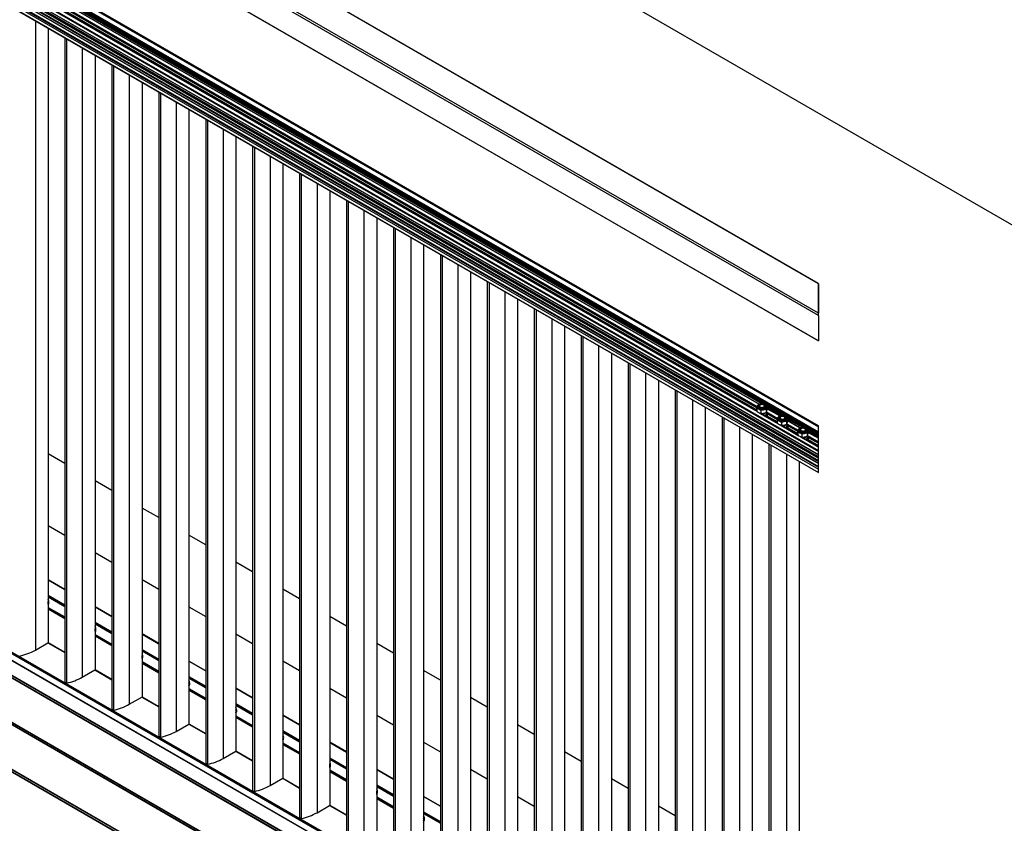
# Model space of a CAD drawing. Units: millimetres. Extents: x 2287 to 4024, y 26 to 608.
# Drawn here: x 3707 to 3823, y 327 to 422 of the extents above; entities that cross this region are included whole.
import ezdxf

# ---------------------------------------------------------------- set-up
doc = ezdxf.new("R2010")
doc.units = ezdxf.units.MM

msp = doc.modelspace()

# ---------------------------------------------------------------- linework, layer by layer
at = {"color": 7, "linetype": 'Continuous', "lineweight": 25}
for p, q in [((3801.3606, 387.2147), (3590.3005, 509.0571)), ((3801.3606, 387.5095), (3590.6041, 509.1766)), ((3801.3606, 390.9651), (3598.7816, 507.9115)), ((3801.3606, 390.9916), (3598.8902, 507.8752)), ((3801.3606, 384.228), (3590.299, 506.0713)), ((3590.3167, 506.0466), (3801.3606, 384.2135)), ((3590.7595, 492.0809), (3801.3615, 370.5029)), ((3801.3615, 370.5178), (3590.7946, 492.0754)), ((3596.9729, 492.0809), (3801.3615, 374.0899)), ((3590.471, 491.5044), (3801.3615, 369.7599)), ((3590.4806, 491.4847), (3801.3615, 369.7458)), ((3590.5461, 491.6851), (3801.3615, 369.984)), ((3590.5461, 490.9852), (3801.3615, 369.2841)), ((3590.5628, 492.0343), (3801.3615, 370.3429)), ((3590.5628, 491.7668), (3801.3615, 370.0753)), ((3590.5628, 491.0669), (3801.3615, 369.3754)), ((3590.5898, 492.0546), (3801.3615, 370.3787)), ((3592.5631, 491.7445), (3801.3615, 371.2078)), ((3592.5631, 491.6955), (3801.3615, 371.1588)), ((3592.5986, 491.646), (3801.3615, 371.1298)), ((3592.5995, 491.7655), (3801.3615, 371.2498)), ((3592.7692, 491.1636), (3801.3615, 370.7458)), ((3592.8055, 491.1846), (3801.3615, 370.7878)), ((3596.2178, 491.5205), (3801.3615, 373.0936)), ((3801.3615, 373.1023), (3596.2435, 491.5144)), ((3596.5208, 491.4995), (3801.3615, 373.2476)), ((3596.5208, 491.4379), (3801.3615, 373.186)), ((3596.5279, 491.428), (3801.3615, 373.1802)), ((3596.5572, 491.5205), (3801.3615, 373.2895)), ((3596.5957, 491.3693), (3801.3615, 373.1605)), ((3596.6016, 491.3636), (3801.3615, 373.1583)), ((3596.6299, 491.3417), (3801.3615, 373.1527)), ((3596.6299, 491.3214), (3801.3615, 373.1324)), ((3596.6905, 491.521), (3801.3615, 373.367)), ((3801.3615, 373.396), (3596.7762, 491.5005)), ((3596.8908, 491.4511), (3801.3615, 373.4127)), ((3596.9271, 492.0606), (3801.3615, 374.0432)), ((3596.9271, 491.4721), (3801.3615, 373.4546)), ((3597.1426, 492.0546), (3801.3615, 374.1616)), ((3801.3615, 374.1656), (3597.1589, 492.0492)), ((3590.471, 490.8045), (3801.3615, 369.0601)), ((3590.4806, 490.7848), (3801.3615, 369.0459)), ((3590.5631, 490.3587), (3801.3615, 368.6674)), ((3590.5808, 490.334), (3801.3615, 368.6529)), ((3601.0877, 488.5832), (3794.6952, 376.816)), ((3600.3297, 487.7298), (3794.1894, 375.817)), ((3794.1152, 375.8685), (3600.3397, 487.7327)), ((3600.9675, 487.8095), (3794.1046, 376.3138)), ((3601.0221, 487.8969), (3794.1358, 376.4148)), ((3601.0434, 487.9266), (3794.1368, 376.4561)), ((3601.1152, 487.4302), (3794.0832, 376.0321)), ((3601.1284, 487.4645), (3794.0832, 376.0741)), ((3601.1631, 488.4977), (3794.625, 376.8145)), ((3794.3749, 376.7542), (3601.1631, 488.2931)), ((3601.1631, 488.2844), (3794.3671, 376.7501)), ((3833.9497, 392.3149), (3706.4574, 465.9146)), ((3708.8487, 422.0594), (3708.8487, 347.6762)), ((3710.3568, 421.1887), (3710.3568, 348.5678)), ((3712.3345, 420.047), (3712.3345, 343.9062)), ((3712.5424, 419.927), (3712.5424, 343.7862)), ((3714.3944, 418.8579), (3714.3944, 344.4747)), ((3715.9026, 417.9873), (3715.9026, 345.3663)), ((3717.8803, 416.8456), (3717.8803, 340.7048)), ((3718.0881, 416.7256), (3718.0881, 340.5848)), ((3719.9401, 415.6564), (3719.9401, 341.2732)), ((3721.4483, 414.7858), (3721.4483, 342.1649)), ((3801.3493, 289.6427), (3586.1505, 413.8744)), ((3801.3493, 289.4048), (3586.1505, 413.6364)), ((3801.3493, 289.3645), (3586.1505, 413.5962)), ((3586.1611, 413.6216), (3801.3493, 289.3961)), ((3801.3493, 289.6847), (3586.1869, 413.8954)), ((3801.3493, 291.4132), (3589.1809, 413.8954)), ((3801.3493, 291.4219), (3589.2067, 413.8892)), ((3589.2658, 413.8954), (3801.3615, 291.4551)), ((3590.6477, 413.8954), (3801.3615, 292.2529)), ((3590.6841, 414.0144), (3801.3615, 292.3929)), ((3590.6841, 413.9164), (3801.3615, 292.2949)), ((3590.7204, 414.0354), (3801.3615, 292.4349)), ((3723.426, 413.6441), (3723.426, 337.5033)), ((3723.6339, 413.5241), (3723.6339, 337.3833)), ((3725.4859, 412.4549), (3725.4859, 338.0717)), ((3726.994, 411.5843), (3726.994, 338.9634)), ((3728.9717, 410.4426), (3728.9717, 334.3018)), ((3729.1796, 410.3226), (3729.1796, 334.1818)), ((3801.3493, 284.1118), (3586.1505, 408.3435)), ((3731.0316, 409.2534), (3731.0316, 334.8702)), ((3732.5398, 408.3828), (3732.5398, 335.7619)), ((3801.3493, 284.0716), (3586.1505, 408.3032)), ((3801.3493, 283.8686), (3586.1505, 408.1003)), ((3801.3493, 283.8284), (3586.1505, 408.06)), ((3586.1611, 408.0854), (3801.3493, 283.8599)), ((3734.5175, 407.2411), (3734.5175, 331.1003)), ((3734.7253, 407.1211), (3734.7253, 330.9803)), ((3736.5773, 406.052), (3736.5773, 331.6688)), ((3738.0855, 405.1813), (3738.0855, 332.5604)), ((3740.0632, 404.0396), (3740.0632, 327.8988)), ((3740.2711, 403.9196), (3740.2711, 327.7788)), ((3801.3493, 278.5757), (3586.1505, 402.8073)), ((3801.3493, 278.5354), (3586.1505, 402.7671)), ((3801.3493, 278.2975), (3586.1505, 402.5291)), ((3586.1611, 402.5143), (3801.3493, 278.2888)), ((3742.1231, 402.8505), (3742.1231, 328.4673)), ((3743.6312, 401.9798), (3743.6312, 329.3589)), ((3745.6089, 400.8381), (3745.6089, 324.6973)), ((3745.8168, 400.7181), (3745.8168, 324.5773)), ((3747.6688, 399.649), (3747.6688, 325.2658)), ((3749.177, 398.7783), (3749.177, 326.1574)), ((3751.1547, 397.6366), (3751.1547, 321.4958)), ((3751.3626, 397.5166), (3751.3626, 321.3758)), ((3753.2146, 396.4475), (3753.2146, 322.0643)), ((3754.7227, 395.5769), (3754.7227, 322.9559)), ((3756.7004, 394.4352), (3756.7004, 318.2944)), ((3756.9083, 394.3152), (3756.9083, 318.1744)), ((3758.7603, 393.246), (3758.7603, 318.8628)), ((3760.2685, 392.3754), (3760.2685, 319.7545)), ((3762.2462, 391.2337), (3762.2462, 315.0929)), ((3762.454, 391.1137), (3762.454, 314.9729)), ((3801.3609, 390.9917), (3801.3606, 390.9916)), ((3801.3606, 390.9651), (3801.3606, 390.9916)), ((3801.3609, 390.9652), (3801.3606, 390.9651)), ((3801.3606, 387.5095), (3801.3606, 390.9651)), ((3801.3609, 390.9652), (3801.3614, 387.5099)), ((3764.306, 390.0445), (3764.306, 315.6613)), ((3801.3611, 389.7511), (3801.366, 389.7482)), ((3765.8142, 389.1739), (3765.8142, 316.553)), ((3767.7919, 388.0322), (3767.7919, 311.8914)), ((3767.9998, 387.9122), (3767.9998, 311.7714)), ((3801.3614, 387.5099), (3801.3606, 387.5095)), ((3801.3606, 387.2147), (3801.3606, 387.5095)), ((3769.8518, 386.843), (3769.8518, 312.4598)), ((3801.3614, 387.1985), (3801.3606, 384.228)), ((3771.3599, 385.9724), (3771.3599, 313.3515)), ((3773.3376, 384.8307), (3773.3376, 308.6899)), ((3773.5455, 384.7107), (3773.5455, 308.5699)), ((3775.3975, 383.6416), (3775.3975, 309.2584)), ((3776.9057, 382.7709), (3776.9057, 310.15)), ((3778.8834, 381.6292), (3778.8834, 305.4884)), ((3779.0912, 381.5092), (3779.0912, 305.3684)), ((3780.9432, 380.4401), (3780.9432, 306.0569)), ((3782.4514, 379.5694), (3782.4514, 306.9485)), ((3784.4291, 378.4277), (3784.4291, 302.2869)), ((3784.637, 378.3077), (3784.637, 302.1669)), ((3786.489, 377.2386), (3786.489, 302.8554)), ((3787.9971, 376.3679), (3787.9971, 303.747)), ((3794.0832, 376.2336), (3794.0832, 375.8945)), ((3794.1368, 376.4597), (3794.1368, 376.3897)), ((3794.3056, 376.159), (3794.34, 376.1412)), ((3794.3431, 376.3862), (3794.3516, 376.4343)), ((3794.3516, 376.4807), (3794.3516, 376.3827)), ((3794.4944, 376.6451), (3794.452, 376.6206)), ((3794.5624, 375.9858), (3794.5624, 375.6467)), ((3794.8462, 376.08), (3794.89, 376.0883)), ((3794.9369, 376.6206), (3794.8945, 376.6451)), ((3795.0373, 376.3827), (3795.0373, 376.4807)), ((3795.0801, 376.4545), (3795.0802, 376.4597)), ((3795.1737, 376.1016), (3795.1737, 375.7625)), ((3795.1964, 375.8025), (3796.5601, 375.0152)), ((3795.2111, 375.836), (3796.5612, 375.0566)), ((3795.235, 376.3107), (3795.2445, 376.3367)), ((3795.235, 375.8908), (3795.2445, 375.9168)), ((3795.2433, 376.5115), (3795.3058, 376.4651)), ((3795.2521, 376.3897), (3795.2521, 376.4597)), ((3795.3058, 376.4651), (3795.3058, 376.1259)), ((3795.3058, 376.4635), (3797.1196, 375.4164)), ((3795.3058, 376.4215), (3797.0494, 375.415)), ((3796.7993, 375.3547), (3795.3058, 376.2169)), ((3795.3058, 376.2082), (3796.7915, 375.3505)), ((3789.9748, 375.2262), (3789.9748, 299.0854)), ((3790.1827, 375.1062), (3790.1827, 298.9654)), ((3794.3056, 375.7391), (3794.34, 375.7213)), ((3794.4041, 375.693), (3796.6137, 374.4174)), ((3796.5396, 374.4689), (3794.4356, 375.6835)), ((3794.8462, 375.66), (3794.89, 375.6683)), ((3794.9366, 375.3943), (3795.1494, 375.4272)), ((3795.104, 375.7368), (3796.529, 374.9142)), ((3795.1494, 375.4272), (3795.2531, 375.6507)), ((3795.1494, 375.4272), (3795.1494, 375.2715)), ((3795.2281, 375.226), (3795.2386, 375.2485)), ((3795.2753, 375.3439), (3796.5075, 374.6326)), ((3795.2886, 375.3783), (3796.5075, 374.6746)), ((3795.3159, 375.6145), (3795.3159, 375.4554)), ((3796.5075, 374.834), (3796.5075, 374.4949)), ((3796.5612, 375.0602), (3796.5612, 374.9902)), ((3796.73, 374.7594), (3796.7643, 374.7417)), ((3796.7675, 374.9866), (3796.776, 375.0347)), ((3796.776, 375.0812), (3796.776, 374.9832)), ((3796.9188, 375.2456), (3796.8763, 375.2211)), ((3796.9868, 374.5863), (3796.9868, 374.2472)), ((3797.2706, 374.6804), (3797.3143, 374.6887)), ((3797.3613, 375.2211), (3797.3189, 375.2456)), ((3797.4617, 374.9832), (3797.4617, 375.0812)), ((3797.5044, 375.0549), (3797.5045, 375.0602)), ((3797.5981, 374.702), (3797.5981, 374.3629)), ((3797.6594, 374.9111), (3797.6688, 374.9372)), ((3797.6677, 375.1119), (3797.7301, 375.0655)), ((3797.6764, 374.9902), (3797.6764, 375.0602)), ((3797.7301, 375.0655), (3797.7301, 374.7264)), ((3797.7301, 375.064), (3799.544, 374.0169)), ((3797.7301, 375.022), (3799.4738, 374.0154)), ((3799.2237, 373.9551), (3797.7301, 374.8173)), ((3797.7301, 374.8086), (3799.2158, 373.9509)), ((3792.0347, 374.0371), (3792.0347, 299.6539)), ((3796.73, 374.3395), (3796.7643, 374.3218)), ((3796.8285, 374.2935), (3799.0381, 373.0179)), ((3798.964, 373.0694), (3796.86, 374.284)), ((3797.2706, 374.2605), (3797.3143, 374.2688)), ((3797.361, 373.9948), (3797.5737, 374.0277)), ((3797.5283, 374.3373), (3798.9533, 373.5146)), ((3797.5737, 374.0277), (3797.6775, 374.2512)), ((3797.5737, 374.0277), (3797.5737, 373.8719)), ((3797.6207, 374.4029), (3798.9845, 373.6156)), ((3797.6355, 374.4364), (3798.9856, 373.657)), ((3797.6525, 373.8265), (3797.6629, 373.8489)), ((3797.6594, 374.4912), (3797.6688, 374.5172)), ((3797.6997, 373.9443), (3798.9319, 373.233)), ((3797.7129, 373.9787), (3798.9319, 373.275)), ((3797.7402, 374.215), (3797.7402, 374.0559)), ((3798.9319, 373.4345), (3798.9319, 373.0953)), ((3798.9856, 373.6606), (3798.9856, 373.5906)), ((3799.1918, 373.5871), (3799.2003, 373.6351)), ((3799.2003, 373.6816), (3799.2003, 373.5836)), ((3799.3431, 373.846), (3799.3007, 373.8215)), ((3799.7857, 373.8215), (3799.7432, 373.846)), ((3799.886, 373.5836), (3799.886, 373.6816)), ((3799.9288, 373.6554), (3799.9289, 373.6606)), ((3800.0837, 373.5116), (3800.0932, 373.5376)), ((3800.0921, 373.7124), (3800.1545, 373.6659)), ((3800.1008, 373.5906), (3800.1008, 373.6606)), ((3800.1545, 373.6659), (3800.1545, 373.3268)), ((3800.1545, 373.6644), (3801.3615, 372.9676)), ((3800.1545, 373.6224), (3801.3615, 372.9257)), ((3801.3615, 372.721), (3800.1545, 373.4178)), ((3801.3615, 374.1616), (3801.3615, 374.1656)), ((3801.3615, 374.0899), (3801.3615, 374.1616)), ((3801.3615, 374.0432), (3801.3615, 374.0899)), ((3801.3615, 373.4546), (3801.3615, 374.0432)), ((3801.3615, 373.4127), (3801.3615, 373.4546)), ((3793.5429, 373.1665), (3793.5429, 300.5455)), ((3799.1544, 373.3599), (3799.1887, 373.3421)), ((3799.1544, 372.9399), (3799.1887, 372.9222)), ((3799.2528, 372.8939), (3801.3615, 371.6766)), ((3801.3615, 371.6853), (3799.2843, 372.8844)), ((3799.4112, 373.1867), (3799.4112, 372.8476)), ((3799.6949, 373.2809), (3799.7387, 373.2891)), ((3799.6949, 372.8609), (3799.7387, 372.8692)), ((3799.7853, 372.5952), (3799.9981, 372.6281)), ((3799.9527, 372.9377), (3801.3615, 372.1245)), ((3799.9981, 372.6281), (3800.1018, 372.8516)), ((3799.9981, 372.6281), (3799.9981, 372.4724)), ((3800.0225, 373.3025), (3800.0225, 372.9633)), ((3800.0451, 373.0034), (3801.3615, 372.2434)), ((3800.0598, 373.0369), (3801.3615, 372.2854)), ((3800.0769, 372.4269), (3800.0873, 372.4494)), ((3800.0837, 373.0917), (3800.0932, 373.1177)), ((3800.1241, 372.5448), (3801.3615, 371.8305)), ((3800.1373, 372.5791), (3801.3615, 371.8724)), ((3800.1545, 373.4091), (3801.3615, 372.7123)), ((3800.1646, 372.8154), (3800.1646, 372.6563)), ((3801.3615, 373.396), (3801.3615, 373.4127)), ((3801.3615, 373.367), (3801.3615, 373.396)), ((3801.3615, 373.2895), (3801.3615, 373.367)), ((3801.3615, 373.2476), (3801.3615, 373.2895)), ((3801.3615, 373.186), (3801.3615, 373.2476)), ((3801.3615, 373.1802), (3801.3615, 373.186)), ((3801.3615, 373.1605), (3801.3615, 373.1802)), ((3801.3615, 373.1583), (3801.3615, 373.1605)), ((3801.3615, 373.1527), (3801.3615, 373.1583)), ((3801.3615, 373.1324), (3801.3615, 373.1527)), ((3801.3615, 373.1011), (3801.3615, 373.1324)), ((3801.3615, 373.0936), (3801.3615, 373.1023)), ((3801.3615, 372.9676), (3801.3615, 373.0936)), ((3801.3615, 372.9257), (3801.3615, 372.9676)), ((3801.3615, 372.721), (3801.3615, 372.9257)), ((3801.3615, 372.7123), (3801.3615, 372.721)), ((3801.3615, 372.2854), (3801.3615, 372.7123)), ((3801.3615, 372.2434), (3801.3615, 372.2854)), ((3795.5206, 372.0248), (3795.5206, 295.884)), ((3795.7285, 371.9048), (3795.7285, 295.764)), ((3801.3615, 372.1245), (3801.3615, 372.2434)), ((3801.3615, 371.8724), (3801.3615, 372.1245)), ((3801.3615, 371.8305), (3801.3615, 371.8724)), ((3801.3615, 371.6853), (3801.3615, 371.8305)), ((3801.3615, 371.6766), (3801.3615, 371.6853)), ((3801.3615, 371.2498), (3801.3615, 371.6766)), ((3801.3615, 371.2078), (3801.3615, 371.2498)), ((3801.3615, 371.1588), (3801.3615, 371.2078)), ((3801.3615, 371.1298), (3801.3615, 371.1588)), ((3801.3615, 370.7878), (3801.3615, 371.1298)), ((3712.3345, 369.7318), (3710.3568, 370.8735)), ((3797.5805, 370.8356), (3797.5805, 296.4524)), ((3799.0886, 369.965), (3799.0886, 297.3441)), ((3801.3615, 370.7458), (3801.3615, 370.7878)), ((3801.3615, 370.5178), (3801.3615, 370.7458)), ((3801.3615, 370.5029), (3801.3615, 370.5178)), ((3801.3615, 370.3787), (3801.3615, 370.5029)), ((3801.3615, 370.3429), (3801.3615, 370.3787)), ((3801.3615, 370.0753), (3801.3615, 370.3429)), ((3801.3615, 369.984), (3801.3615, 370.0753)), ((3801.3615, 369.7599), (3801.3615, 369.984)), ((3801.3615, 369.7458), (3801.3615, 369.7599)), ((3801.3615, 369.3754), (3801.3615, 369.7458)), ((3801.3615, 369.2841), (3801.3615, 369.3754)), ((3801.3615, 369.0601), (3801.3615, 369.2841)), ((3801.3615, 369.0459), (3801.3615, 369.0601)), ((3801.3615, 368.6674), (3801.3615, 369.0459)), ((3717.8803, 366.5303), (3715.9026, 367.672)), ((3801.3615, 368.6529), (3801.3615, 368.6674)), ((3723.426, 363.3288), (3721.4483, 364.4705)), ((3710.3568, 362.4062), (3712.3345, 361.2645)), ((3728.9717, 360.1273), (3726.994, 361.269)), ((3715.9026, 359.2047), (3717.8803, 358.063)), ((3734.5175, 356.9259), (3732.5398, 358.0676)), ((3712.3345, 354.8464), (3710.3568, 355.9881)), ((3710.3568, 355.9794), (3712.3345, 354.8377)), ((3721.4483, 356.0032), (3723.426, 354.8615)), ((3740.0632, 353.7244), (3738.0855, 354.8661)), ((3710.3568, 354.167), (3712.3345, 353.0253)), ((3710.3568, 354.125), (3712.3345, 352.9833)), ((3710.3568, 353.992), (3712.3345, 352.8503)), ((3710.3568, 353.9833), (3712.3345, 352.8416)), ((3710.3568, 352.7322), (3712.3345, 351.5905)), ((3710.3568, 352.6902), (3712.3345, 351.5485)), ((3710.3568, 352.5922), (3712.3345, 351.4505)), ((3710.3568, 352.5502), (3712.3345, 351.4085)), ((3717.8803, 351.6449), (3715.9026, 352.7866)), ((3715.9026, 352.7779), (3717.8803, 351.6362)), ((3726.994, 352.8017), (3728.9717, 351.66)), ((3745.6089, 350.5229), (3743.6312, 351.6646)), ((3715.9026, 350.9655), (3717.8803, 349.8238)), ((3715.9026, 350.9235), (3717.8803, 349.7818)), ((3715.9026, 350.7905), (3717.8803, 349.6488)), ((3715.9026, 350.7818), (3717.8803, 349.6401)), ((3715.9026, 349.5307), (3717.8803, 348.389)), ((3715.9026, 349.4887), (3717.8803, 348.347)), ((3715.9026, 349.3907), (3717.8803, 348.249)), ((3715.9026, 349.3487), (3717.8803, 348.207)), ((3723.426, 348.4434), (3721.4483, 349.5851)), ((3721.4483, 349.5764), (3723.426, 348.4347)), ((3732.5398, 349.6002), (3734.5175, 348.4585)), ((3708.8487, 347.6762), (3710.3386, 348.5363)), ((3710.3386, 348.5363), (3712.3345, 347.3841)), ((3710.3568, 348.5678), (3712.3345, 347.4261)), ((3751.1547, 347.3214), (3749.177, 348.4631)), ((3721.4483, 347.764), (3723.426, 346.6223)), ((3721.4483, 347.722), (3723.426, 346.5803)), ((3721.4483, 347.589), (3723.426, 346.4473)), ((3721.4483, 347.5803), (3723.426, 346.4386)), ((3721.4483, 346.3292), (3723.426, 345.1875)), ((3721.4483, 346.2872), (3723.426, 345.1455)), ((3721.4483, 346.1892), (3723.426, 345.0475)), ((3721.4483, 346.1472), (3723.426, 345.0055)), ((3728.9717, 345.2419), (3726.994, 346.3836)), ((3726.994, 346.3749), (3728.9717, 345.2332)), ((3738.0855, 346.3988), (3740.0632, 345.257)), ((3714.3944, 344.4747), (3715.8844, 345.3349)), ((3715.8844, 345.3349), (3717.8803, 344.1827)), ((3715.9026, 345.3663), (3717.8803, 344.2246)), ((3726.994, 344.5625), (3728.9717, 343.4208)), ((3726.994, 344.5205), (3728.9717, 343.3788)), ((3726.994, 344.3875), (3728.9717, 343.2458)), ((3726.994, 344.3788), (3728.9717, 343.2371)), ((3756.7004, 344.1199), (3754.7227, 345.2616)), ((3712.3345, 343.9062), (3712.5424, 343.7862)), ((3734.5175, 342.0404), (3732.5398, 343.1821)), ((3732.5398, 343.1734), (3734.5175, 342.0317)), ((3743.6312, 343.1973), (3745.6089, 342.0556)), ((3719.9401, 341.2732), (3721.4301, 342.1334)), ((3721.4301, 342.1334), (3723.426, 340.9812)), ((3721.4483, 342.1649), (3723.426, 341.0232)), ((3726.994, 343.1277), (3728.9717, 341.986)), ((3726.994, 343.0857), (3728.9717, 341.944)), ((3726.994, 342.9878), (3728.9717, 341.846)), ((3726.994, 342.9458), (3728.9717, 341.8041)), ((3762.2462, 340.9184), (3760.2685, 342.0601)), ((3732.5398, 341.361), (3734.5175, 340.2193)), ((3732.5398, 341.319), (3734.5175, 340.1773)), ((3732.5398, 341.1861), (3734.5175, 340.0444)), ((3732.5398, 341.1774), (3734.5175, 340.0357)), ((3717.8803, 340.7048), (3718.0881, 340.5848)), ((3732.5398, 339.9262), (3734.5175, 338.7845)), ((3732.5398, 339.8842), (3734.5175, 338.7425)), ((3732.5398, 339.7863), (3734.5175, 338.6446)), ((3732.5398, 339.7443), (3734.5175, 338.6026)), ((3740.0632, 338.839), (3738.0855, 339.9807)), ((3738.0855, 339.972), (3740.0632, 338.8303)), ((3749.177, 339.9958), (3751.1547, 338.8541)), ((3725.4859, 338.0717), (3726.9759, 338.9319)), ((3726.9759, 338.9319), (3728.9717, 337.7797)), ((3726.994, 338.9634), (3728.9717, 337.8217)), ((3767.7919, 337.7169), (3765.8142, 338.8586)), ((3723.426, 337.5033), (3723.6339, 337.3833)), ((3738.0855, 338.1595), (3740.0632, 337.0178)), ((3738.0855, 338.1175), (3740.0632, 336.9758)), ((3738.0855, 337.9846), (3740.0632, 336.8429)), ((3738.0855, 337.9759), (3740.0632, 336.8342)), ((3738.0855, 336.7247), (3740.0632, 335.583)), ((3738.0855, 336.6827), (3740.0632, 335.541)), ((3738.0855, 336.5848), (3740.0632, 335.4431)), ((3738.0855, 336.5428), (3740.0632, 335.4011)), ((3745.6089, 335.6375), (3743.6312, 336.7792)), ((3743.6312, 336.7705), (3745.6089, 335.6288)), ((3754.7227, 336.7943), (3756.7004, 335.6526)), ((3731.0316, 334.8702), (3732.5216, 335.7304)), ((3732.5216, 335.7304), (3734.5175, 334.5782)), ((3732.5398, 335.7619), (3734.5175, 334.6202)), ((3773.3376, 334.5155), (3771.3599, 335.6572)), ((3728.9717, 334.3018), (3729.1796, 334.1818)), ((3743.6312, 334.9581), (3745.6089, 333.8163)), ((3743.6312, 334.9161), (3745.6089, 333.7744)), ((3743.6312, 334.7831), (3745.6089, 333.6414)), ((3743.6312, 334.7744), (3745.6089, 333.6327)), ((3743.6312, 333.5233), (3745.6089, 332.3816)), ((3743.6312, 333.4813), (3745.6089, 332.3396)), ((3743.6312, 333.3833), (3745.6089, 332.2416)), ((3743.6312, 333.3413), (3745.6089, 332.1996)), ((3751.1547, 332.436), (3749.177, 333.5777)), ((3749.177, 333.569), (3751.1547, 332.4273)), ((3760.2685, 333.5928), (3762.2462, 332.4511)), ((3736.5773, 331.6688), (3738.0673, 332.5289)), ((3738.0673, 332.5289), (3740.0632, 331.3767)), ((3738.0855, 332.5604), (3740.0632, 331.4187)), ((3749.177, 331.7566), (3751.1547, 330.6149)), ((3749.177, 331.7146), (3751.1547, 330.5729)), ((3749.177, 331.5816), (3751.1547, 330.4399)), ((3749.177, 331.5729), (3751.1547, 330.4312)), ((3778.8834, 331.314), (3776.9057, 332.4557)), ((3734.5175, 331.1003), (3734.7253, 330.9803)), ((3756.7004, 329.2345), (3754.7227, 330.3762)), ((3765.8142, 330.3913), (3767.7919, 329.2496)), ((3742.1231, 328.4673), (3743.6131, 329.3274)), ((3743.6131, 329.3274), (3745.6089, 328.1752)), ((3743.6312, 329.3589), (3745.6089, 328.2172)), ((3749.177, 330.3218), (3751.1547, 329.1801)), ((3749.177, 330.2798), (3751.1547, 329.1381)), ((3749.177, 330.1818), (3751.1547, 329.0401)), ((3749.177, 330.1398), (3751.1547, 328.9981)), ((3754.7227, 330.3675), (3756.7004, 329.2258)), ((3784.4291, 328.1125), (3782.4514, 329.2542)), ((3754.7227, 328.5551), (3756.7004, 327.4134)), ((3754.7227, 328.5131), (3756.7004, 327.3714)), ((3754.7227, 328.3801), (3756.7004, 327.2384)), ((3754.7227, 328.3714), (3756.7004, 327.2297)), ((3740.0632, 327.8988), (3740.2711, 327.7788))]:
    msp.add_line(p, q, dxfattribs=at)
at = {"color": 7, "linetype": 'Continuous', "lineweight": 25, "flags": 128}
for points in [[(3795.2521, 376.4567), (3795.2518, 376.4494), (3795.2326, 376.3754), (3795.1845, 376.3061), (3795.1099, 376.245), (3795.0129, 376.1955), (3794.8987, 376.1602), (3794.7736, 376.1411), (3794.6442, 376.1391), (3794.5174, 376.1545), (3794.4003, 376.1863), (3794.299, 376.2328), (3794.219, 376.2916), (3794.1646, 376.3594), (3794.1388, 376.4326), (3794.1369, 376.4544)], [(3794.7913, 376.7963), (3794.6685, 376.8017), (3794.5474, 376.7886), (3794.4364, 376.7578), (3794.3429, 376.7114), (3794.2734, 376.6527), (3794.2326, 376.5856), (3794.2233, 376.5147), (3794.2461, 376.4448), (3794.2994, 376.3807), (3794.3797, 376.3268), (3794.4814, 376.2866), (3794.5976, 376.2631), (3794.7205, 376.2577), (3794.8415, 376.2708), (3794.9526, 376.3016), (3795.046, 376.348), (3795.1155, 376.4067), (3795.1563, 376.4738), (3795.1656, 376.5447), (3795.1429, 376.6146), (3795.0895, 376.6787), (3795.0093, 376.7327), (3794.9075, 376.7728), (3794.7913, 376.7963)], [(3794.7912, 376.7961), (3794.9073, 376.7725), (3795.0089, 376.7325), (3795.0891, 376.6786), (3795.1424, 376.6145), (3795.1652, 376.5447), (3795.1559, 376.4739), (3795.1151, 376.4068), (3795.0457, 376.3482), (3794.9523, 376.3019), (3794.8414, 376.2711), (3794.7204, 376.258), (3794.5977, 376.2633), (3794.4816, 376.2869), (3794.38, 376.327), (3794.2998, 376.3809), (3794.2465, 376.4449), (3794.2237, 376.5147), (3794.2331, 376.5856), (3794.2738, 376.6526), (3794.3433, 376.7113), (3794.4366, 376.7575), (3794.5475, 376.7883), (3794.6685, 376.8014), (3794.7912, 376.7961)], [(3794.3131, 376.4229), (3794.3321, 376.466), (3794.3522, 376.4924)], [(3794.9369, 376.6206), (3794.9543, 376.6098), (3795.0087, 376.5599), (3795.0352, 376.5029), (3795.0313, 376.4439), (3794.9976, 376.3882), (3794.9369, 376.3408), (3794.8547, 376.3057), (3794.7582, 376.2862), (3794.6561, 376.284), (3794.5574, 376.2993), (3794.4708, 376.3307), (3794.4042, 376.3754), (3794.3633, 376.4295), (3794.3633, 376.4295)], [(3794.4212, 376.4874), (3794.4598, 376.4385), (3794.5238, 376.3995), (3794.6063, 376.3745), (3794.6984, 376.3664), (3794.79, 376.376), (3794.8713, 376.4022), (3794.9334, 376.4423), (3794.9696, 376.4918), (3794.976, 376.5454), (3794.9519, 376.5974), (3794.8999, 376.6419), (3794.8256, 376.6744), (3794.7372, 376.6911), (3794.6441, 376.6904), (3794.5564, 376.6722), (3794.4837, 376.6386), (3794.4339, 376.5932), (3794.4123, 376.5409), (3794.4212, 376.4874)], [(3795.0367, 376.4924), (3795.0707, 376.4387), (3795.0738, 376.43)], [(3795.0373, 376.4343), (3795.041, 376.4235), (3795.0456, 376.3816)], [(3795.2521, 376.3897), (3795.2515, 376.3753), (3795.2445, 376.3367)], [(3794.761, 375.4957), (3794.8547, 375.5148), (3794.9369, 375.5499), (3794.9976, 375.5973), (3795.0313, 375.653), (3795.0373, 375.6898)], [(3797.6764, 375.0571), (3797.6762, 375.0498), (3797.657, 374.9759), (3797.6088, 374.9065), (3797.5342, 374.8454), (3797.4373, 374.7959), (3797.3231, 374.7606), (3797.198, 374.7415), (3797.0685, 374.7396), (3796.9418, 374.7549), (3796.8246, 374.7867), (3796.7233, 374.8332), (3796.6433, 374.892), (3796.589, 374.9598), (3796.5632, 375.0331), (3796.5613, 375.0549)], [(3797.2157, 375.3968), (3797.0928, 375.4022), (3796.9718, 375.389), (3796.8607, 375.3582), (3796.7673, 375.3119), (3796.6978, 375.2532), (3796.657, 375.1861), (3796.6476, 375.1151), (3796.6704, 375.0453), (3796.7238, 374.9811), (3796.804, 374.9272), (3796.9057, 374.8871), (3797.022, 374.8635), (3797.1448, 374.8581), (3797.2659, 374.8713), (3797.3769, 374.9021), (3797.4704, 374.9484), (3797.5399, 375.0071), (3797.5807, 375.0742), (3797.59, 375.1452), (3797.5672, 375.215), (3797.5139, 375.2791), (3797.4336, 375.3331), (3797.3319, 375.3732), (3797.2157, 375.3968)], [(3797.2156, 375.3965), (3797.3317, 375.373), (3797.4333, 375.3329), (3797.5135, 375.279), (3797.5668, 375.215), (3797.5895, 375.1451), (3797.5802, 375.0743), (3797.5395, 375.0073), (3797.47, 374.9486), (3797.3767, 374.9023), (3797.2657, 374.8715), (3797.1448, 374.8584), (3797.0221, 374.8638), (3796.906, 374.8873), (3796.8043, 374.9274), (3796.7242, 374.9813), (3796.6709, 375.0453), (3796.6481, 375.1152), (3796.6574, 375.186), (3796.6982, 375.253), (3796.7676, 375.3117), (3796.861, 375.358), (3796.9719, 375.3887), (3797.0929, 375.4019), (3797.2156, 375.3965)], [(3796.7374, 375.0234), (3796.7564, 375.0664), (3796.7766, 375.0928)], [(3797.3613, 375.2211), (3797.3787, 375.2103), (3797.4331, 375.1603), (3797.4595, 375.1033), (3797.4557, 375.0444), (3797.422, 374.9887), (3797.3613, 374.9412), (3797.279, 374.9062), (3797.1826, 374.8867), (3797.0804, 374.8845), (3796.9817, 374.8997), (3796.8952, 374.9311), (3796.8285, 374.9759), (3796.7877, 375.0299), (3796.7877, 375.0299)], [(3796.8456, 375.0879), (3796.8842, 375.039), (3796.9482, 374.9999), (3797.0307, 374.975), (3797.1227, 374.9669), (3797.2143, 374.9764), (3797.2956, 375.0027), (3797.3577, 375.0427), (3797.394, 375.0922), (3797.4004, 375.1459), (3797.3763, 375.1978), (3797.3243, 375.2424), (3797.25, 375.2748), (3797.1615, 375.2916), (3797.0684, 375.2908), (3796.9808, 375.2727), (3796.9081, 375.2391), (3796.8583, 375.1937), (3796.8366, 375.1414), (3796.8456, 375.0879)], [(3797.4611, 375.0928), (3797.4951, 375.0391), (3797.4982, 375.0304)], [(3797.4617, 375.0347), (3797.4653, 375.024), (3797.47, 374.982)], [(3797.6764, 374.9902), (3797.6759, 374.9758), (3797.6688, 374.9372)], [(3797.1854, 374.0961), (3797.279, 374.1153), (3797.3613, 374.1503), (3797.422, 374.1978), (3797.4557, 374.2535), (3797.4617, 374.2903)], [(3800.1008, 373.6576), (3800.1005, 373.6503), (3800.0814, 373.5763), (3800.0332, 373.507), (3799.9586, 373.4459), (3799.8616, 373.3963), (3799.7475, 373.3611), (3799.6223, 373.342), (3799.4929, 373.34), (3799.3662, 373.3553), (3799.249, 373.3871), (3799.1477, 373.4337), (3799.0677, 373.4924), (3799.0133, 373.5603), (3798.9875, 373.6335), (3798.9856, 373.6553)], [(3799.64, 373.9972), (3799.5172, 374.0026), (3799.3961, 373.9894), (3799.2851, 373.9587), (3799.1916, 373.9123), (3799.1221, 373.8536), (3799.0813, 373.7865), (3799.072, 373.7156), (3799.0948, 373.6457), (3799.1481, 373.5816), (3799.2284, 373.5276), (3799.3301, 373.4875), (3799.4463, 373.464), (3799.5692, 373.4586), (3799.6903, 373.4717), (3799.8013, 373.5025), (3799.8948, 373.5489), (3799.9642, 373.6076), (3800.0051, 373.6747), (3800.0144, 373.7456), (3799.9916, 373.8155), (3799.9383, 373.8796), (3799.858, 373.9335), (3799.7563, 373.9737), (3799.64, 373.9972)], [(3799.6399, 373.9969), (3799.7561, 373.9734), (3799.8577, 373.9333), (3799.9379, 373.8794), (3799.9911, 373.8154), (3800.0139, 373.7456), (3800.0046, 373.6747), (3799.9638, 373.6077), (3799.8944, 373.549), (3799.801, 373.5028), (3799.6901, 373.472), (3799.5692, 373.4589), (3799.4464, 373.4642), (3799.3303, 373.4878), (3799.2287, 373.5278), (3799.1485, 373.5817), (3799.0952, 373.6458), (3799.0725, 373.7156), (3799.0818, 373.7864), (3799.1226, 373.8535), (3799.192, 373.9121), (3799.2853, 373.9584), (3799.3963, 373.9892), (3799.5172, 374.0023), (3799.6399, 373.9969)], [(3799.1618, 373.6238), (3799.1808, 373.6669), (3799.2009, 373.6933)], [(3799.7857, 373.8215), (3799.8031, 373.8107), (3799.8574, 373.7607), (3799.8839, 373.7038), (3799.8801, 373.6448), (3799.8463, 373.5891), (3799.7856, 373.5416), (3799.7034, 373.5066), (3799.6069, 373.4871), (3799.5048, 373.4849), (3799.4061, 373.5002), (3799.3196, 373.5316), (3799.2529, 373.5763), (3799.212, 373.6304), (3799.212, 373.6304)], [(3799.27, 373.6883), (3799.3085, 373.6394), (3799.3725, 373.6004), (3799.455, 373.5754), (3799.5471, 373.5673), (3799.6387, 373.5769), (3799.72, 373.6031), (3799.7821, 373.6432), (3799.8183, 373.6927), (3799.8247, 373.7463), (3799.8006, 373.7982), (3799.7486, 373.8428), (3799.6744, 373.8753), (3799.5859, 373.892), (3799.4928, 373.8913), (3799.4052, 373.8731), (3799.3325, 373.8395), (3799.2826, 373.7941), (3799.261, 373.7418), (3799.27, 373.6883)], [(3799.8855, 373.6933), (3799.9195, 373.6396), (3799.9225, 373.6309)], [(3799.886, 373.6351), (3799.8897, 373.6244), (3799.8943, 373.5825)], [(3800.1008, 373.5906), (3800.1003, 373.5762), (3800.0932, 373.5376)], [(3799.6098, 372.6966), (3799.7034, 372.7157), (3799.7856, 372.7508), (3799.8463, 372.7982), (3799.8801, 372.8539), (3799.886, 372.8907)], [(3710.3568, 353.0322), (3710.3827, 353.0581), (3710.4276, 353.1331), (3710.4527, 353.2284), (3710.4568, 353.3394), (3710.4397, 353.4611), (3710.4021, 353.5876), (3710.3568, 353.692)], [(3715.9026, 349.8307), (3715.9284, 349.8566), (3715.9733, 349.9316), (3715.9984, 350.0269), (3716.0025, 350.1379), (3715.9854, 350.2596), (3715.9479, 350.3862), (3715.9026, 350.4905)], [(3721.4483, 346.6292), (3721.4741, 346.6551), (3721.5191, 346.7301), (3721.5442, 346.8254), (3721.5483, 346.9364), (3721.5311, 347.0581), (3721.4936, 347.1847), (3721.4483, 347.289)], [(3726.994, 343.4277), (3727.0199, 343.4536), (3727.0648, 343.5286), (3727.0899, 343.6239), (3727.094, 343.735), (3727.0769, 343.8566), (3727.0393, 343.9832), (3726.994, 344.0875)], [(3732.5398, 340.2263), (3732.5656, 340.2522), (3732.6106, 340.3272), (3732.6357, 340.4224), (3732.6397, 340.5335), (3732.6226, 340.6551), (3732.5851, 340.7817), (3732.5398, 340.886)], [(3738.0855, 337.0248), (3738.1114, 337.0507), (3738.1563, 337.1257), (3738.1814, 337.2209), (3738.1855, 337.332), (3738.1683, 337.4536), (3738.1308, 337.5802), (3738.0855, 337.6845)], [(3743.6312, 333.8233), (3743.6571, 333.8492), (3743.702, 333.9242), (3743.7271, 334.0194), (3743.7312, 334.1305), (3743.7141, 334.2522), (3743.6765, 334.3787), (3743.6312, 334.483)], [(3749.177, 330.6218), (3749.2028, 330.6477), (3749.2478, 330.7227), (3749.2729, 330.818), (3749.2769, 330.929), (3749.2598, 331.0507), (3749.2223, 331.1772), (3749.177, 331.2815)], [(3754.7227, 327.4203), (3754.7486, 327.4462), (3754.7935, 327.5212), (3754.8186, 327.6165), (3754.8227, 327.7275), (3754.8056, 327.8492), (3754.768, 327.9758), (3754.7227, 328.0801)]]:
    msp.add_lwpolyline(points, dxfattribs=at)
at = {"color": 7, "linetype": 'Continuous', "lineweight": 25}
for centre, radius, start, end in [((3794.4101, 376.4125), 0.2742, 184.761509, 247.613034), ((3794.5449, 376.4204), 0.2393, 95.869642, 170.686764), ((3794.6949, 376.952), 0.885, 246.35482, 279.841329), ((3794.5103, 376.4774), 0.1546, 112.160082, 198.057218), ((3794.8199, 376.3946), 0.2683, 14.04723, 79.573437), ((3794.8321, 376.5569), 0.4722, 277.041375, 328.578443), ((3796.8344, 375.0129), 0.2742, 184.761509, 247.613034), ((3796.9693, 375.0208), 0.2393, 95.869864, 170.686789), ((3797.1193, 375.5524), 0.885, 246.35482, 279.841329), ((3796.9347, 375.0779), 0.1546, 112.160082, 198.057218), ((3797.2443, 374.995), 0.2683, 14.047193, 79.573222), ((3797.2565, 375.1573), 0.4722, 277.041375, 328.578443), ((3799.2588, 373.6134), 0.2742, 184.761509, 247.613034), ((3799.3936, 373.6213), 0.2393, 95.869772, 170.686779), ((3799.359, 373.6783), 0.1546, 112.160082, 198.057218), ((3799.6687, 373.5955), 0.2683, 14.047208, 79.573311), ((3799.6808, 373.7577), 0.4722, 277.041375, 328.578443), ((3799.5437, 374.1529), 0.885, 246.35482, 279.841329), ((3709.7603, 353.2711), 0.6181, 344.808257, 15.191743), ((3715.3061, 350.0696), 0.6181, 344.808257, 15.191743), ((3705.7003, 353.3103), 6.4542, 281.587412, 299.196787), ((3720.8518, 346.8681), 0.6181, 344.808257, 15.191743), ((3711.246, 350.1089), 6.4542, 281.587412, 299.196787), ((3726.3975, 343.6667), 0.6181, 344.808257, 15.191743), ((3716.7917, 346.9074), 6.4542, 281.587412, 299.196787), ((3731.9433, 340.4652), 0.6181, 344.808257, 15.191743), ((3722.3375, 343.7059), 6.4542, 281.587412, 299.196787), ((3737.489, 337.2637), 0.6181, 344.808257, 15.191743), ((3727.8832, 340.5044), 6.4542, 281.587412, 299.196787), ((3743.0348, 334.0622), 0.6181, 344.808257, 15.191743), ((3733.4289, 337.3029), 6.4542, 281.587412, 299.196787), ((3748.5805, 330.8607), 0.6181, 344.808257, 15.191743), ((3738.9747, 334.1014), 6.4542, 281.587412, 299.196787), ((3754.1262, 327.6592), 0.6181, 344.808257, 15.191743)]:
    msp.add_arc(centre, radius, start, end, dxfattribs=at)
for centre, major_axis, ratio, start_param, end_param in [((3801.3609, 390.7938), (0, 0.198), 0.00014501, 5.75975153, 6.28326904), ((3801.3614, 387.3385), (0, 0.198), 0.00014501, 3.92715581, 5.75975153), ((3801.2402, 387.2685), (-0.0857, 0.1485), 0.57755305, 3.92722076, 4.03986776), ((3801.3606, 384.263), (0, 0.0495), 0.00014505, 3.14150894, 3.92698837)]:
    msp.add_ellipse(centre, major_axis=major_axis, ratio=ratio, start_param=start_param, end_param=end_param, dxfattribs=at)
for points, knots in [([(3794.0832, 376.2336), (3794.0908, 376.263), (3794.1084, 376.3308), (3794.1266, 376.3867), (3794.1368, 376.4182)], [0, 0, 0, 0, 0.43490421, 1, 1, 1, 1]), ([(3794.3056, 376.159), (3794.2834, 376.1693), (3794.2081, 376.2041), (3794.1348, 376.2214), (3794.0832, 376.2336)], [0, 0, 0, 0, 0.2948163, 1, 1, 1, 1]), ([(3794.0832, 375.8945), (3794.0981, 375.8821), (3794.1706, 375.8223), (3794.2459, 375.7759), (3794.3056, 375.7391)], [0, 0, 0, 0, 0.205972748, 1, 1, 1, 1]), ([(3794.8016, 376.8114), (3794.7801, 376.8136), (3794.7183, 376.8196), (3794.6136, 376.8169), (3794.4936, 376.7978), (3794.3823, 376.7621), (3794.2851, 376.7106), (3794.2098, 376.6467), (3794.1611, 376.5741), (3794.1366, 376.5083), (3794.1395, 376.4675), (3794.1405, 376.4528)], [0, 0, 0, 0, 0.0677153, 0.19493818, 0.32267299, 0.4512732, 0.58143302, 0.71339212, 0.82817773, 0.93787825, 1, 1, 1, 1]), ([(3795.0789, 376.4565), (3795.0777, 376.4457), (3795.0755, 376.4251), (3795.0459, 376.3843), (3794.9933, 376.3432), (3794.9175, 376.3077), (3794.8265, 376.283), (3794.7257, 376.2715), (3794.6223, 376.2744), (3794.524, 376.2915), (3794.4384, 376.321), (3794.3719, 376.3591), (3794.3292, 376.4006), (3794.3104, 376.4343), (3794.3104, 376.4518), (3794.3104, 376.4592)], [0, 0, 0, 0, 0.08137299, 0.15594802, 0.23604325, 0.31442499, 0.39309262, 0.47260445, 0.55259741, 0.63248536, 0.71154766, 0.78931496, 0.8658874, 0.94282408, 1, 1, 1, 1]), ([(3794.5624, 375.9858), (3794.5475, 375.9982), (3794.475, 376.058), (3794.3997, 376.1044), (3794.34, 376.1412)], [0, 0, 0, 0, 0.20597275, 1, 1, 1, 1]), ([(3794.8462, 376.08), (3794.8179, 376.0734), (3794.7218, 376.0511), (3794.6283, 376.0128), (3794.5624, 375.9858)], [0, 0, 0, 0, 0.2948163, 1, 1, 1, 1]), ([(3795.249, 376.4558), (3795.25, 376.4641), (3795.2544, 376.4992), (3795.2339, 376.5606), (3795.1908, 376.6326), (3795.1239, 376.6957), (3795.0366, 376.7485), (3794.9331, 376.7876), (3794.8513, 376.8051), (3794.8074, 376.8107), (3794.8016, 376.8114)], [0, 0, 0, 0, 0.04524529, 0.19280434, 0.3396254, 0.49271369, 0.65383382, 0.81924318, 0.97626133, 1, 1, 1, 1]), ([(3795.1737, 376.1016), (3795.1547, 376.1026), (3795.0622, 376.1074), (3794.9662, 376.0967), (3794.89, 376.0883)], [0, 0, 0, 0, 0.20597275, 1, 1, 1, 1]), ([(3794.89, 375.6683), (3794.9183, 375.6749), (3795.0144, 375.6972), (3795.1078, 375.7355), (3795.1737, 375.7625)], [0, 0, 0, 0, 0.2948163, 1, 1, 1, 1]), ([(3795.235, 376.3107), (3795.2251, 376.2807), (3795.2043, 376.2181), (3795.1842, 376.1415), (3795.1737, 376.1016)], [0, 0, 0, 0, 0.47979616, 1, 1, 1, 1]), ([(3795.1737, 375.7625), (3795.1814, 375.7752), (3795.2014, 375.8086), (3795.2222, 375.8594), (3795.235, 375.8908)], [0, 0, 0, 0, 0.38139055, 1, 1, 1, 1]), ([(3795.3058, 376.4651), (3795.2981, 376.4523), (3795.2781, 376.4189), (3795.2573, 376.3681), (3795.2445, 376.3367)], [0, 0, 0, 0, 0.381390545, 1, 1, 1, 1]), ([(3795.2445, 375.9168), (3795.2544, 375.9468), (3795.2752, 376.0094), (3795.2953, 376.086), (3795.3058, 376.1259)], [0, 0, 0, 0, 0.479796165, 1, 1, 1, 1]), ([(3794.34, 375.7213), (3794.3622, 375.711), (3794.4375, 375.6762), (3794.5108, 375.6589), (3794.5624, 375.6467)], [0, 0, 0, 0, 0.2948163, 1, 1, 1, 1]), ([(3794.5624, 375.6467), (3794.5815, 375.6457), (3794.674, 375.6409), (3794.77, 375.6516), (3794.8462, 375.66)], [0, 0, 0, 0, 0.20597275, 1, 1, 1, 1]), ([(3795.3159, 375.4554), (3795.3107, 375.4396), (3795.2855, 375.363), (3795.2593, 375.2992), (3795.2386, 375.2485)], [0, 0, 0, 0, 0.20597275, 1, 1, 1, 1]), ([(3796.5075, 374.834), (3796.5152, 374.8635), (3796.5327, 374.9312), (3796.5509, 374.9871), (3796.5612, 375.0187)], [0, 0, 0, 0, 0.43490421, 1, 1, 1, 1]), ([(3796.73, 374.7594), (3796.7078, 374.7697), (3796.6325, 374.8046), (3796.5592, 374.8218), (3796.5075, 374.834)], [0, 0, 0, 0, 0.2948163, 1, 1, 1, 1]), ([(3797.226, 375.4119), (3797.2045, 375.414), (3797.1426, 375.4201), (3797.038, 375.4174), (3796.918, 375.3982), (3796.8067, 375.3625), (3796.7094, 375.311), (3796.6342, 375.2471), (3796.5854, 375.1746), (3796.561, 375.1087), (3796.5638, 375.0679), (3796.5648, 375.0532)], [0, 0, 0, 0, 0.0677153, 0.19493818, 0.32267299, 0.4512732, 0.58143302, 0.71339212, 0.82817773, 0.93787825, 1, 1, 1, 1]), ([(3797.5033, 375.057), (3797.5021, 375.0462), (3797.4998, 375.0255), (3797.4703, 374.9848), (3797.4177, 374.9436), (3797.3419, 374.9081), (3797.2508, 374.8835), (3797.15, 374.872), (3797.0466, 374.8749), (3796.9483, 374.892), (3796.8628, 374.9214), (3796.7962, 374.9596), (3796.7536, 375.001), (3796.7348, 375.0348), (3796.7347, 375.0522), (3796.7347, 375.0596)], [0, 0, 0, 0, 0.08137299, 0.15594802, 0.23604325, 0.31442499, 0.39309262, 0.47260445, 0.55259741, 0.63248536, 0.71154766, 0.78931496, 0.8658874, 0.94282408, 1, 1, 1, 1]), ([(3796.9868, 374.5863), (3796.9719, 374.5986), (3796.8993, 374.6584), (3796.8241, 374.7048), (3796.7643, 374.7417)], [0, 0, 0, 0, 0.20597275, 1, 1, 1, 1]), ([(3797.2706, 374.6804), (3797.2422, 374.6738), (3797.1461, 374.6516), (3797.0527, 374.6133), (3796.9868, 374.5863)], [0, 0, 0, 0, 0.2948163, 1, 1, 1, 1]), ([(3797.6734, 375.0563), (3797.6744, 375.0645), (3797.6787, 375.0996), (3797.6582, 375.1611), (3797.6151, 375.2331), (3797.5482, 375.2961), (3797.461, 375.3489), (3797.3574, 375.388), (3797.2756, 375.4055), (3797.2317, 375.4111), (3797.226, 375.4119)], [0, 0, 0, 0, 0.04524529, 0.19280434, 0.3396254, 0.49271369, 0.65383382, 0.81924318, 0.97626133, 1, 1, 1, 1]), ([(3797.5981, 374.702), (3797.579, 374.703), (3797.4866, 374.7078), (3797.3906, 374.6972), (3797.3143, 374.6887)], [0, 0, 0, 0, 0.20597275, 1, 1, 1, 1]), ([(3797.6594, 374.9111), (3797.6494, 374.8811), (3797.6287, 374.8186), (3797.6086, 374.7419), (3797.5981, 374.702)], [0, 0, 0, 0, 0.47979616, 1, 1, 1, 1]), ([(3797.7301, 375.0655), (3797.7225, 375.0528), (3797.7024, 375.0194), (3797.6817, 374.9686), (3797.6688, 374.9372)], [0, 0, 0, 0, 0.381390545, 1, 1, 1, 1]), ([(3797.6688, 374.5172), (3797.6788, 374.5473), (3797.6996, 374.6098), (3797.7197, 374.6865), (3797.7301, 374.7264)], [0, 0, 0, 0, 0.479796165, 1, 1, 1, 1]), ([(3796.5075, 374.4949), (3796.5225, 374.4826), (3796.595, 374.4228), (3796.6702, 374.3764), (3796.73, 374.3395)], [0, 0, 0, 0, 0.205972748, 1, 1, 1, 1]), ([(3796.7643, 374.3218), (3796.7865, 374.3115), (3796.8619, 374.2766), (3796.9351, 374.2593), (3796.9868, 374.2472)], [0, 0, 0, 0, 0.2948163, 1, 1, 1, 1]), ([(3796.9868, 374.2472), (3797.0059, 374.2462), (3797.0983, 374.2414), (3797.1943, 374.252), (3797.2706, 374.2605)], [0, 0, 0, 0, 0.20597275, 1, 1, 1, 1]), ([(3797.3143, 374.2688), (3797.3427, 374.2753), (3797.4388, 374.2976), (3797.5322, 374.3359), (3797.5981, 374.3629)], [0, 0, 0, 0, 0.2948163, 1, 1, 1, 1]), ([(3797.5981, 374.3629), (3797.6057, 374.3756), (3797.6258, 374.409), (3797.6465, 374.4598), (3797.6594, 374.4912)], [0, 0, 0, 0, 0.38139055, 1, 1, 1, 1]), ([(3797.7402, 374.0559), (3797.735, 374.0401), (3797.7099, 373.9635), (3797.6837, 373.8996), (3797.6629, 373.8489)], [0, 0, 0, 0, 0.20597275, 1, 1, 1, 1]), ([(3798.9319, 373.4345), (3798.9395, 373.4639), (3798.9571, 373.5317), (3798.9753, 373.5876), (3798.9856, 373.6191)], [0, 0, 0, 0, 0.43490421, 1, 1, 1, 1]), ([(3799.1544, 373.3599), (3799.1322, 373.3701), (3799.0568, 373.405), (3798.9836, 373.4223), (3798.9319, 373.4345)], [0, 0, 0, 0, 0.2948163, 1, 1, 1, 1]), ([(3799.6503, 374.0123), (3799.6288, 374.0144), (3799.567, 374.0205), (3799.4624, 374.0178), (3799.3423, 373.9987), (3799.231, 373.963), (3799.1338, 373.9115), (3799.0586, 373.8476), (3799.0098, 373.775), (3798.9853, 373.7092), (3798.9882, 373.6684), (3798.9892, 373.6536)], [0, 0, 0, 0, 0.0677153, 0.19493818, 0.32267299, 0.4512732, 0.58143302, 0.71339212, 0.82817773, 0.93787825, 1, 1, 1, 1]), ([(3799.9276, 373.6574), (3799.9265, 373.6466), (3799.9242, 373.6259), (3799.8947, 373.5852), (3799.8421, 373.5441), (3799.7663, 373.5086), (3799.6752, 373.4839), (3799.5744, 373.4724), (3799.471, 373.4753), (3799.3727, 373.4924), (3799.2872, 373.5219), (3799.2206, 373.56), (3799.1779, 373.6014), (3799.1592, 373.6352), (3799.1591, 373.6527), (3799.1591, 373.6601)], [0, 0, 0, 0, 0.08137299, 0.15594802, 0.23604325, 0.31442499, 0.39309262, 0.47260445, 0.55259741, 0.63248536, 0.71154766, 0.78931496, 0.8658874, 0.94282408, 1, 1, 1, 1]), ([(3800.0977, 373.6567), (3800.0988, 373.665), (3800.1031, 373.7001), (3800.0826, 373.7615), (3800.0395, 373.8335), (3799.9726, 373.8966), (3799.8853, 373.9494), (3799.7818, 373.9885), (3799.7, 374.006), (3799.6561, 374.0116), (3799.6503, 374.0123)], [0, 0, 0, 0, 0.04524529, 0.19280434, 0.3396254, 0.49271369, 0.65383382, 0.81924318, 0.97626133, 1, 1, 1, 1]), ([(3800.0837, 373.5116), (3800.0738, 373.4816), (3800.053, 373.419), (3800.0329, 373.3423), (3800.0225, 373.3025)], [0, 0, 0, 0, 0.47979616, 1, 1, 1, 1]), ([(3800.1545, 373.6659), (3800.1468, 373.6532), (3800.1268, 373.6198), (3800.106, 373.569), (3800.0932, 373.5376)], [0, 0, 0, 0, 0.381390545, 1, 1, 1, 1]), ([(3798.9319, 373.0953), (3798.9468, 373.083), (3799.0194, 373.0232), (3799.0946, 372.9768), (3799.1544, 372.9399)], [0, 0, 0, 0, 0.205972748, 1, 1, 1, 1]), ([(3799.4112, 373.1867), (3799.3962, 373.199), (3799.3237, 373.2589), (3799.2485, 373.3053), (3799.1887, 373.3421)], [0, 0, 0, 0, 0.20597275, 1, 1, 1, 1]), ([(3799.1887, 372.9222), (3799.2109, 372.9119), (3799.2862, 372.8771), (3799.3595, 372.8598), (3799.4112, 372.8476)], [0, 0, 0, 0, 0.2948163, 1, 1, 1, 1]), ([(3799.6949, 373.2809), (3799.6666, 373.2743), (3799.5705, 373.252), (3799.4771, 373.2137), (3799.4112, 373.1867)], [0, 0, 0, 0, 0.2948163, 1, 1, 1, 1]), ([(3799.4112, 372.8476), (3799.4302, 372.8466), (3799.5227, 372.8418), (3799.6187, 372.8525), (3799.6949, 372.8609)], [0, 0, 0, 0, 0.20597275, 1, 1, 1, 1]), ([(3800.0225, 373.3025), (3800.0034, 373.3034), (3799.9109, 373.3083), (3799.8149, 373.2976), (3799.7387, 373.2891)], [0, 0, 0, 0, 0.20597275, 1, 1, 1, 1]), ([(3799.7387, 372.8692), (3799.767, 372.8758), (3799.8631, 372.8981), (3799.9566, 372.9363), (3800.0225, 372.9633)], [0, 0, 0, 0, 0.2948163, 1, 1, 1, 1]), ([(3800.0225, 372.9633), (3800.0301, 372.9761), (3800.0502, 373.0095), (3800.0709, 373.0602), (3800.0837, 373.0917)], [0, 0, 0, 0, 0.38139055, 1, 1, 1, 1]), ([(3800.1646, 372.6563), (3800.1594, 372.6405), (3800.1342, 372.5639), (3800.1081, 372.5001), (3800.0873, 372.4494)], [0, 0, 0, 0, 0.20597275, 1, 1, 1, 1]), ([(3800.0932, 373.1177), (3800.1032, 373.1477), (3800.1239, 373.2103), (3800.144, 373.2869), (3800.1545, 373.3268)], [0, 0, 0, 0, 0.479796165, 1, 1, 1, 1])]:
    msp.add_open_spline(points, degree=3, knots=knots, dxfattribs=at)

doc.saveas('drawing.dxf')
